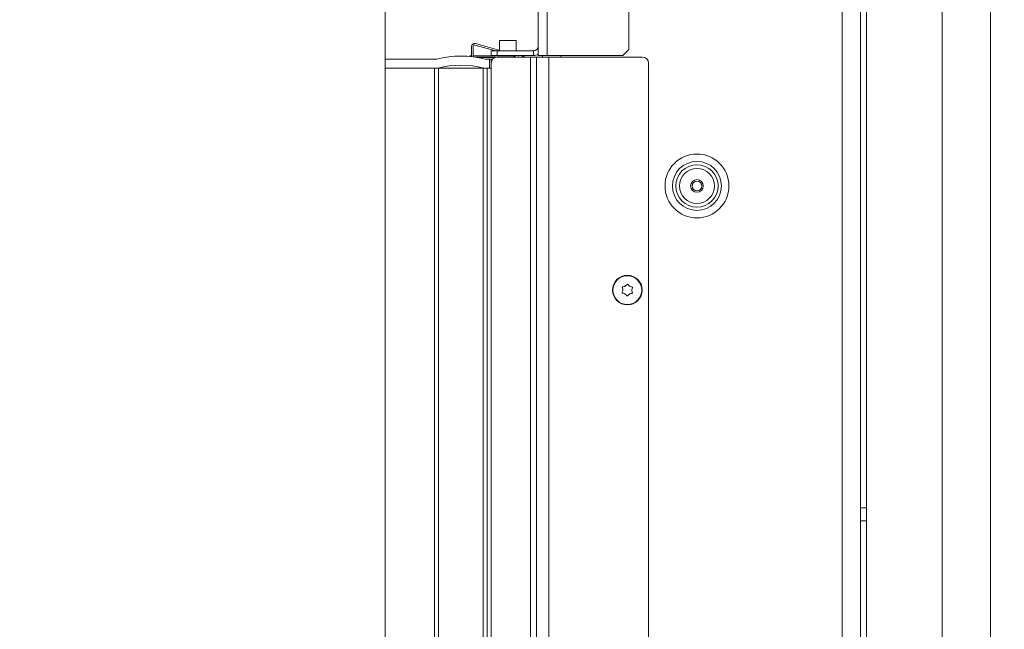
# Model space of a CAD drawing. Extents: x -4547 to -1622, y 1271 to 4269.
# Drawn here: x -2655 to -2330, y 3193 to 3395 of the extents above; entities that cross this region are included whole.
import ezdxf

# ---------------------------------------------------------------- set-up
doc = ezdxf.new("R2010")
doc.units = 0
doc.header["$LTSCALE"] = 5
doc.layers.add('LAYER14', color=30, linetype='Continuous')
doc.styles.add('STANDARD-BrunnerGroßer Text', font='ARIAL.TTF')
doc.dimstyles.new('STANDARD-Brunner-IIGroßer Text', dxfattribs={"dimscale": 5, "dimtxt": 8, "dimasz": 5, "dimexe": 3.175, "dimexo": 0, "dimgap": 0.762, "dimtad": 1, "dimdec": 0, "dimrnd": 1e-08, "dimtxsty": 'STANDARD-BrunnerGroßer Text', "dimblk": 'Filled-1', "dimcen": 0.09, "dimdle": 10, "dimclrd": 7, "dimclre": 7, "dimclrt": 7, "dimadec": 1, "dimazin": 2, "dimtfac": 0.666667, "dimtdec": 0, "dimtmove": 0, "dimatfit": 3, "dimldrblk": 'Filled-1', "dimfxl": 1, "dimtolj": 1, "dimlwd": 15, "dimlwe": 15, "dimarcsym": 0})

# ---------------------------------------------------------------- blocks, each defined once
blk = doc.blocks.new('Filled-1')
at = {"color": 0}
for p, q in [((0, 0), (-1, 0.167)), ((-1, 0.167), (-1, -0.167)), ((-1, 0), (0, 0)), ((-1, -0.167), (0, 0))]:
    blk.add_line(p, q, dxfattribs=at)
at = {"color": 0, "flags": 128}
blk.add_lwpolyline([(-1, -0.167), (0, 0), (-1, 0.167), (-1, -0.167)], dxfattribs=at)
at = {"color": 0}
blk.add_solid([(-1, -0.167), (0, 0), (-1, 0.167), (-1, -0.167)], dxfattribs=at)
blk = doc.blocks.new('*D49')
at = {"layer": 'Defpoints', "color": 0}
for p in [(-2480.75, 3808.51), (-2740.79, 2831.41), (-2375.25, 2831.41)]:
    blk.add_point(p, dxfattribs=at)
at = {"layer": 'LAYER14', "color": 7, "lineweight": 15}
for p, q in [((-2480.75, 3808.51), (-2756.67, 3808.51)), ((-2740.79, 3783.51), (-2740.79, 2856.41)), ((-2375.25, 2831.41), (-2756.67, 2831.41))]:
    blk.add_line(p, q, dxfattribs=at)
at = {"layer": 'LAYER14', "color": 7, "lineweight": 15, "xscale": 25, "yscale": 25, "zscale": 25}
for p, rotation in [((-2740.79, 3808.51), 90), ((-2740.79, 2831.41), 270)]:
    blk.add_blockref('Filled-1', p, dxfattribs=dict(at, rotation=rotation))
at = {"layer": 'LAYER14', "color": 7, "lineweight": 15, "insert": (-2785.45, 3328.52), "char_height": 40, "attachment_point": 2, "rotation": 90, "style": 'STANDARD-BrunnerGroßer Text'}
blk.add_mtext('\\A1;977', dxfattribs=at)
blk = doc.blocks.new('*D53')
at = {"layer": 'Defpoints', "color": 0}
for p in [(-2534.25, 3462.99), (-2534.25, 3381.81), (-2483.75, 3383.01)]:
    blk.add_point(p, dxfattribs=at)
at = {"layer": 'LAYER14', "color": 7, "lineweight": 15}
for p, q in [((-2534.25, 3381.81), (-2534.25, 3478.86)), ((-2483.75, 3383.01), (-2483.75, 3478.86)), ((-2559.25, 3462.99), (-2649.04, 3462.99)), ((-2483.75, 3462.99), (-2534.25, 3462.99)), ((-2458.75, 3462.99), (-2433.75, 3462.99))]:
    blk.add_line(p, q, dxfattribs=at)
at = {"layer": 'LAYER14', "color": 7, "lineweight": 15, "xscale": 25, "yscale": 25, "zscale": 25}
blk.add_blockref('Filled-1', (-2534.25, 3462.99), dxfattribs=at)
at = {"layer": 'LAYER14', "color": 7, "lineweight": 15, "xscale": 25, "yscale": 25, "zscale": 25, "rotation": 180}
blk.add_blockref('Filled-1', (-2483.75, 3462.99), dxfattribs=at)
at = {"layer": 'LAYER14', "color": 30, "lineweight": 15, "insert": (-2616.64, 3507.64), "char_height": 40, "attachment_point": 2, "style": 'STANDARD-BrunnerGroßer Text'}
blk.add_mtext('\\A1;50', dxfattribs=at)
blk = doc.blocks.new('*D57')
at = {"layer": 'Defpoints', "color": 0}
for p in [(-2284.5, 4137.38), (-2814.32, 2831.41), (-2375.25, 2831.41)]:
    blk.add_point(p, dxfattribs=at)
at = {"layer": 'LAYER14', "color": 7, "lineweight": 15}
for p, q in [((-2284.5, 4137.38), (-2830.2, 4137.38)), ((-2814.32, 4112.38), (-2814.32, 2856.41)), ((-2375.25, 2831.41), (-2830.2, 2831.41))]:
    blk.add_line(p, q, dxfattribs=at)
at = {"layer": 'LAYER14', "color": 7, "lineweight": 15, "xscale": 25, "yscale": 25, "zscale": 25}
for p, rotation in [((-2814.32, 4137.38), 90), ((-2814.32, 2831.41), 270)]:
    blk.add_blockref('Filled-1', p, dxfattribs=dict(at, rotation=rotation))
at = {"layer": 'LAYER14', "color": 7, "lineweight": 15, "insert": (-2859.01, 3510.31), "char_height": 40, "attachment_point": 2, "rotation": 90, "style": 'STANDARD-BrunnerGroßer Text'}
blk.add_mtext('\\A1;1306', dxfattribs=at)

msp = doc.modelspace()

# ---------------------------------------------------------------- linework, layer by layer
at = {"layer": 'LAYER14', "color": 7, "linetype": 'Continuous', "lineweight": 15}
for p, q in [((-2383.25, 3807.01), (-2383.25, 2990.21)), ((-2377.25, 3807.01), (-2377.25, 2990.21)), ((-2483.75, 3383.01), (-2483.75, 3805.51)), ((-2480.75, 3383.01), (-2480.75, 3805.51)), ((-2453.75, 3804.81), (-2453.75, 3385.01)), ((-2375.25, 2911.41), (-2375.25, 3512.91)), ((-2350.25, 2834.41), (-2350.25, 3508.91)), ((-2334.25, 3506.91), (-2334.25, 2985.91)), ((-2499.25, 3384.51), (-2499.25, 3383.01)), ((-2497.25, 3384.51), (-2499.25, 3384.51)), ((-2497.25, 3383.01), (-2497.25, 3384.51)), ((-2497.25, 3384.51), (-2485.25, 3384.51)), ((-2485.25, 3384.51), (-2485.25, 3383.01)), ((-2453.75, 3385.01), (-2455.75, 3383.01)), ((-2499.25, 3383.01), (-2497.25, 3383.01)), ((-2499.25, 2992.01), (-2499.25, 3380.51)), ((-2497.25, 3383.01), (-2485.25, 3383.01)), ((-2486.25, 3382.51), (-2497.25, 3382.51)), ((-2486.25, 2990.01), (-2486.25, 3382.51)), ((-2484.25, 3382.51), (-2486.25, 3382.51)), ((-2484.25, 2990.01), (-2484.25, 3382.51)), ((-2480.25, 3382.51), (-2484.25, 3382.51)), ((-2480.75, 3383.01), (-2483.75, 3383.01)), ((-2482.25, 3383.01), (-2482.25, 3382.51)), ((-2455.75, 3383.01), (-2480.75, 3383.01)), ((-2480.25, 2990.01), (-2480.25, 3382.51)), ((-2449.25, 3382.51), (-2480.25, 3382.51)), ((-2447.25, 2992.01), (-2447.25, 3380.51)), ((-2455.75, 3305.56), (-2455.75, 3305.56)), ((-2454.96, 3306.83), (-2454.96, 3306.83)), ((-2453.46, 3306.78), (-2453.46, 3306.78)), ((-2452.75, 3305.46), (-2452.75, 3305.46)), ((-2455.05, 3304.24), (-2455.05, 3304.24)), ((-2453.55, 3304.18), (-2453.55, 3304.18)), ((-2375.25, 3233.51), (-2377.25, 3233.51)), ((-2377.25, 3229.31), (-2375.25, 3229.31))]:
    msp.add_line(p, q, dxfattribs=at)
at = {"layer": 'LAYER14', "linetype": 'Continuous', "lineweight": 15}
for p, q in [((-2495.92, 3384.51), (-2504.48, 3386.96)), ((-2496.55, 3387.92), (-2496.55, 3384.69)), ((-2490.95, 3387.92), (-2496.55, 3387.92)), ((-2490.95, 3384.51), (-2490.95, 3387.92)), ((-2505.75, 3386), (-2505.75, 3382.81)), ((-2505.25, 3382.81), (-2505.25, 3386)), ((-2504.62, 3386.48), (-2497.73, 3384.51)), ((-2534.25, 3378.81), (-2534.25, 3381.81)), ((-2534.25, 3381.81), (-2517.25, 3381.81)), ((-2506.25, 3382.67), (-2506.25, 3382.92)), ((-2506.25, 3382.92), (-2505.75, 3382.92)), ((-2505.73, 3382.62), (-2505.75, 3382.81)), ((-2505.25, 3382.92), (-2492.18, 3382.92)), ((-2497.79, 3382.44), (-2504.34, 3382.44)), ((-2503.57, 3382.31), (-2498.12, 3382.31)), ((-2501.25, 3381.81), (-2499.75, 3381.81)), ((-2499.75, 3378.81), (-2499.75, 3381.81)), ((-2499.25, 3381.81), (-2499.75, 3381.81)), ((-2499.25, 3380.51), (-2499.25, 3381.81)), ((-2499.25, 3381.81), (-2498.77, 3381.81)), ((-2492.5, 3383.01), (-2490.76, 3382.51)), ((-2490.36, 3382.92), (-2490.69, 3383.01)), ((-2489.72, 3383.01), (-2490.11, 3382.91)), ((-2489.65, 3382.51), (-2487.65, 3383.01)), ((-2517.97, 3378.81), (-2534.25, 3378.81)), ((-2534.25, 3378.81), (-2534.25, 2995.81)), ((-2517.97, 3378.81), (-2517.97, 2995.81)), ((-2517.97, 3378.81), (-2516.61, 3378.81)), ((-2516.61, 3378.81), (-2516.61, 2995.81)), ((-2516.61, 3378.81), (-2501.89, 3378.81)), ((-2501.89, 3378.81), (-2501.89, 2995.81)), ((-2501.89, 3378.81), (-2500.54, 3378.81)), ((-2499.75, 3378.81), (-2500.54, 3378.81)), ((-2500.54, 3378.81), (-2500.54, 2995.81)), ((-2500.54, 3378.81), (-2499.25, 3378.81))]:
    msp.add_line(p, q, dxfattribs=at)
at = {"layer": 'LAYER14', "color": 8, "linetype": 'Continuous', "lineweight": 15}
msp.add_line((-2476.25, 3383.01), (-2476.25, 3382.51), dxfattribs=at)
at = {"layer": 'LAYER14', "color": 7, "linetype": 'Continuous', "lineweight": 15}
for centre, radius in [((-2431.25, 3339.91), 10.56), ((-2431.25, 3339.91), 8.1), ((-2431.25, 3339.91), 7), ((-2431.25, 3339.91), 5.77), ((-2431.25, 3339.91), 2.1), ((-2431.25, 3339.91), 1.6), ((-2454.25, 3305.51), 4.9), ((-2454.25, 3305.51), 4.76)]:
    msp.add_circle(centre, radius, dxfattribs=at)
at = {"layer": 'LAYER14', "linetype": 'Continuous', "lineweight": 15}
for centre, radius, start, end in [((-2504.75, 3386), 1, 74, 180), ((-2504.75, 3386), 0.5, 74, 180), ((-2509.25, 3350.31), 32.5, 75.75, 104.25), ((-2504.75, 3382.81), 0.5, 180, 210.785), ((-2497.05, 3383.42), 0.5, 270, 305.44), ((-2490.23, 3383.4), 0.5, 254, 284), ((-2509.25, 3350.31), 29.5, 75.039, 104.961)]:
    msp.add_arc(centre, radius, start, end, dxfattribs=at)
at = {"layer": 'LAYER14', "color": 7, "linetype": 'Continuous', "lineweight": 15}
for centre, radius, start, end in [((-2485.25, 3386.01), 1.5, 270, 0), ((-2485.25, 3386.01), 3, 270, 300), ((-2497.25, 3380.51), 2, 90, 180), ((-2449.25, 3380.51), 2, 360, 90)]:
    msp.add_arc(centre, radius, start, end, dxfattribs=at)
for points, knots in [([(-2455.96, 3304.79), (-2455.88, 3304.96), (-2455.78, 3305.21), (-2455.76, 3305.48), (-2455.75, 3305.56)], [0, 0, 0, 0, 0.687973, 1, 1, 1, 1]), ([(-2455.9, 3306.35), (-2455.91, 3306.37), (-2455.92, 3306.41), (-2455.91, 3306.48), (-2455.89, 3306.54), (-2455.84, 3306.59), (-2455.78, 3306.62), (-2455.74, 3306.62), (-2455.73, 3306.63)], [0, 0, 0, 0, 0.173602, 0.347939, 0.518483, 0.685896, 0.853576, 1, 1, 1, 1]), ([(-2455.75, 3305.56), (-2455.76, 3305.75), (-2455.77, 3306.02), (-2455.87, 3306.27), (-2455.9, 3306.35)], [0, 0, 0, 0, 0.687868, 1, 1, 1, 1]), ([(-2455.73, 3306.63), (-2455.54, 3306.65), (-2455.28, 3306.68), (-2455.03, 3306.8), (-2454.96, 3306.83)], [0, 0, 0, 0, 0.6879986, 1, 1, 1, 1]), ([(-2454.96, 3306.83), (-2454.8, 3306.93), (-2454.57, 3307.08), (-2454.4, 3307.29), (-2454.35, 3307.35)], [0, 0, 0, 0, 0.687831, 1, 1, 1, 1]), ([(-2454.35, 3307.35), (-2454.34, 3307.37), (-2454.31, 3307.4), (-2454.24, 3307.43), (-2454.18, 3307.44), (-2454.11, 3307.42), (-2454.06, 3307.39), (-2454.03, 3307.36), (-2454.02, 3307.34)], [0, 0, 0, 0, 0.173551, 0.347889, 0.518434, 0.685848, 0.853527, 1, 1, 1, 1]), ([(-2454.02, 3307.34), (-2453.91, 3307.19), (-2453.75, 3306.98), (-2453.53, 3306.83), (-2453.46, 3306.78)], [0, 0, 0, 0, 0.687947, 1, 1, 1, 1]), ([(-2453.46, 3306.78), (-2453.29, 3306.69), (-2453.05, 3306.57), (-2452.79, 3306.53), (-2452.7, 3306.52)], [0, 0, 0, 0, 0.687829, 1, 1, 1, 1]), ([(-2452.55, 3306.23), (-2452.62, 3306.06), (-2452.73, 3305.81), (-2452.75, 3305.54), (-2452.75, 3305.46)], [0, 0, 0, 0, 0.687973, 1, 1, 1, 1]), ([(-2452.75, 3305.46), (-2452.75, 3305.27), (-2452.73, 3305), (-2452.64, 3304.75), (-2452.61, 3304.67)], [0, 0, 0, 0, 0.687868, 1, 1, 1, 1]), ([(-2452.7, 3306.52), (-2452.68, 3306.51), (-2452.64, 3306.5), (-2452.58, 3306.46), (-2452.54, 3306.41), (-2452.53, 3306.34), (-2452.53, 3306.28), (-2452.54, 3306.24), (-2452.55, 3306.23)], [0, 0, 0, 0, 0.173655, 0.347991, 0.518533, 0.685946, 0.853626, 1, 1, 1, 1]), ([(-2455.8, 3304.5), (-2455.82, 3304.51), (-2455.87, 3304.51), (-2455.92, 3304.56), (-2455.96, 3304.61), (-2455.98, 3304.67), (-2455.98, 3304.74), (-2455.96, 3304.77), (-2455.96, 3304.79)], [0, 0, 0, 0, 0.173655, 0.347991, 0.518533, 0.685946, 0.853626, 1, 1, 1, 1]), ([(-2455.05, 3304.24), (-2455.22, 3304.32), (-2455.46, 3304.45), (-2455.72, 3304.49), (-2455.8, 3304.5)], [0, 0, 0, 0, 0.6878291, 1, 1, 1, 1]), ([(-2454.48, 3303.68), (-2454.59, 3303.82), (-2454.76, 3304.04), (-2454.98, 3304.19), (-2455.05, 3304.24)], [0, 0, 0, 0, 0.6879474, 1, 1, 1, 1]), ([(-2454.15, 3303.66), (-2454.17, 3303.65), (-2454.2, 3303.61), (-2454.26, 3303.59), (-2454.33, 3303.58), (-2454.39, 3303.6), (-2454.45, 3303.63), (-2454.47, 3303.66), (-2454.48, 3303.68)], [0, 0, 0, 0, 0.173551, 0.347889, 0.518434, 0.685848, 0.853527, 1, 1, 1, 1]), ([(-2453.55, 3304.18), (-2453.71, 3304.08), (-2453.94, 3303.94), (-2454.1, 3303.73), (-2454.15, 3303.66)], [0, 0, 0, 0, 0.687831, 1, 1, 1, 1]), ([(-2452.78, 3304.39), (-2452.96, 3304.37), (-2453.23, 3304.34), (-2453.47, 3304.22), (-2453.55, 3304.18)], [0, 0, 0, 0, 0.687999, 1, 1, 1, 1]), ([(-2452.61, 3304.67), (-2452.6, 3304.65), (-2452.58, 3304.61), (-2452.59, 3304.54), (-2452.62, 3304.48), (-2452.67, 3304.43), (-2452.72, 3304.4), (-2452.76, 3304.39), (-2452.78, 3304.39)], [0, 0, 0, 0, 0.173602, 0.347939, 0.518483, 0.685896, 0.853576, 1, 1, 1, 1])]:
    msp.add_open_spline(points, degree=3, knots=knots, dxfattribs=at)

# ---------------------------------------------------------------- dimensions: what is measured, and where the dimension line sits
at = {"layer": 'LAYER14', "color": 7, "lineweight": 15}
for base, p1, picture, middle in [((-2814.32, 2831.41), (-2284.5, 4137.38), '*D57', (-2814.32, 3510.31)), ((-2740.79, 2831.41), (-2480.75, 3808.51), '*D49', (-2740.79, 3328.52))]:
    dim = msp.add_linear_dim(base=base, p1=p1, p2=(-2375.25, 2831.41), angle=90, dimstyle='STANDARD-Brunner-IIGroßer Text', dxfattribs=at)
    dim.commit()
    dim.dimension.update_dxf_attribs({"geometry": picture, "text_midpoint": middle, "dimtype": 160})
dim = msp.add_linear_dim(base=(-2534.25, 3462.99), p1=(-2483.75, 3383.01), p2=(-2534.25, 3381.81), text='50', dimstyle='STANDARD-Brunner-IIGroßer Text', override={"dimclrt": 30}, dxfattribs=at)
dim.commit()
dim.dimension.update_dxf_attribs({"geometry": '*D53', "text_midpoint": (-2616.64, 3462.99), "dimtype": 160})

doc.saveas('drawing.dxf')
